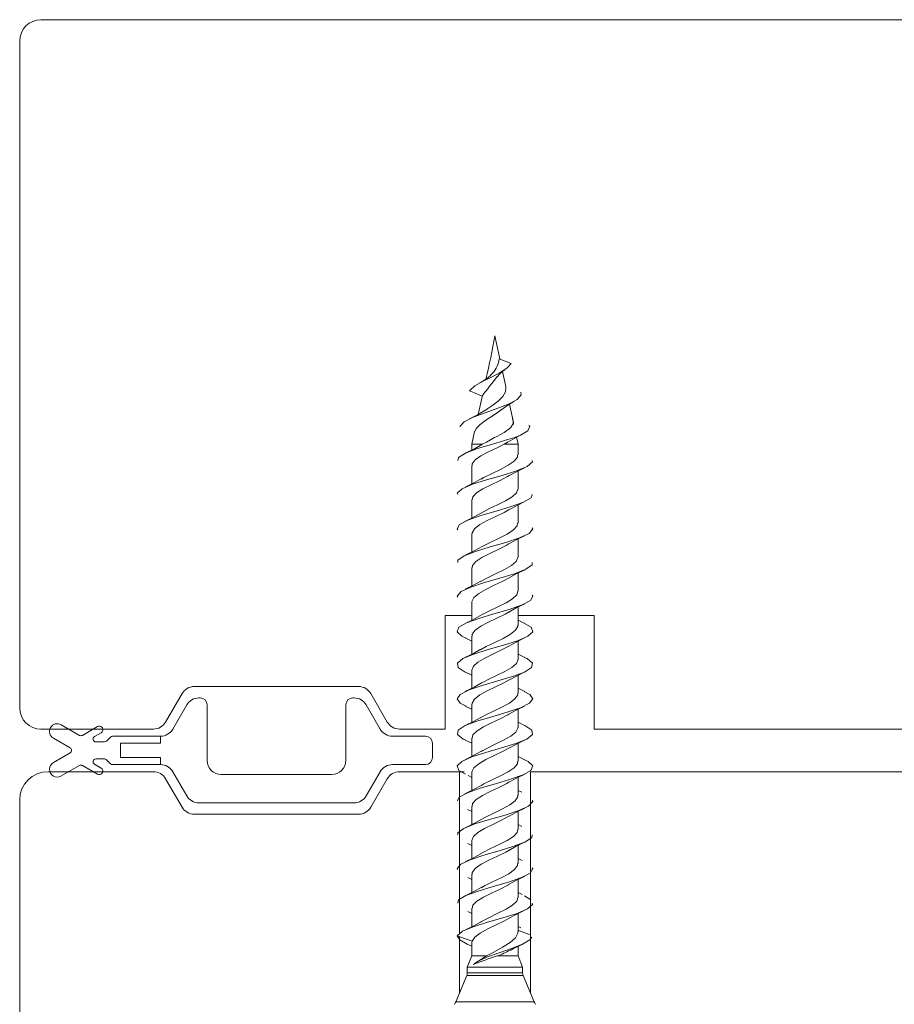
# Model space of a CAD drawing. Units: millimetres. Extents: x 31 to 3627, y 868 to 5601.
# Drawn here: x 2105 to 2166, y 2859 to 2928 of the extents above; entities that cross this region are included whole.
import ezdxf

# ---------------------------------------------------------------- set-up
doc = ezdxf.new("R2010")
doc.units = ezdxf.units.MM
doc.header["$LTSCALE"] = 15
doc.layers.add('_GASKET', color=5, linetype='CONTINUOUS')
doc.layers.add('_WOOD', color=2, linetype='CONTINUOUS')

msp = doc.modelspace()

# ---------------------------------------------------------------- linework, layer by layer
at = {"layer": '_GASKET', "linetype": 'Continuous', "lineweight": 15}
for p, q in [((2138.48, 2904.574), (2138.133, 2906.206)), ((2138.434, 2904.593), (2139.276, 2904.245)), ((2138.894, 2902.627), (2138.668, 2903.689)), ((2137.127, 2901.475), (2136.955, 2900.664)), ((2137.569, 2901.036), (2137.978, 2901.329)), ((2139.43, 2900.101), (2139.156, 2901.39)), ((2139.408, 2900.096), (2139.429, 2899.945)), ((2136.698, 2899.458), (2136.508, 2898.561)), ((2138.789, 2898.561), (2139.06, 2898.731)), ((2139.758, 2898.561), (2139.653, 2899.054)), ((2136.508, 2898.561), (2136.508, 2898.166)), ((2137.239, 2898.561), (2136.508, 2898.561)), ((2139.758, 2898.561), (2138.789, 2898.561)), ((2139.758, 2897.806), (2139.758, 2898.561)), ((2136.508, 2897.043), (2136.508, 2895.767)), ((2139.758, 2895.406), (2139.758, 2896.684)), ((2136.508, 2894.642), (2136.508, 2893.364)), ((2139.758, 2893.006), (2139.758, 2894.285)), ((2136.508, 2892.243), (2136.508, 2890.966)), ((2139.758, 2890.606), (2139.758, 2891.884)), ((2136.508, 2889.842), (2136.508, 2888.564)), ((2139.758, 2888.207), (2139.758, 2889.484)), ((2136.508, 2887.442), (2136.508, 2886.164)), ((2139.758, 2885.806), (2139.758, 2887.084)), ((2140.235, 2885.934), (2139.758, 2886.165)), ((2136.039, 2884.912), (2136.508, 2884.684)), ((2136.508, 2885.043), (2136.508, 2883.764)), ((2139.758, 2883.406), (2139.758, 2884.684)), ((2140.233, 2883.534), (2139.758, 2883.766)), ((2136.046, 2882.509), (2136.508, 2882.285)), ((2136.508, 2882.643), (2136.508, 2881.365)), ((2139.758, 2881.006), (2139.758, 2882.285)), ((2140.24, 2881.13), (2139.758, 2881.364)), ((2117.346, 2880.686), (2117.269, 2880.686)), ((2128.197, 2880.686), (2128.119, 2880.686)), ((2116.403, 2880.186), (2115.421, 2878.486)), ((2117.846, 2876.286), (2117.846, 2880.186)), ((2127.619, 2880.186), (2127.619, 2876.286)), ((2130.044, 2878.486), (2129.063, 2880.186)), ((2136.043, 2880.11), (2136.508, 2879.885)), ((2136.508, 2880.243), (2136.508, 2878.964)), ((2139.758, 2878.606), (2139.758, 2879.884)), ((2108.852, 2878.044), (2107.558, 2878.791)), ((2110.127, 2878.664), (2109.052, 2878.044)), ((2140.223, 2878.738), (2139.758, 2878.967)), ((2109.906, 2877.959), (2110.377, 2878.231)), ((2111.035, 2877.928), (2110.752, 2877.645)), ((2114.555, 2877.986), (2111.177, 2877.986)), ((2114.555, 2877.486), (2114.555, 2877.986)), ((2133.233, 2877.986), (2130.91, 2877.986)), ((2107.008, 2877.839), (2108.184, 2877.159)), ((2110.611, 2877.586), (2110.006, 2877.586)), ((2111.733, 2877.486), (2111.733, 2876.486)), ((2111.733, 2877.486), (2114.555, 2877.486)), ((2133.733, 2876.486), (2133.733, 2877.486)), ((2136.045, 2877.709), (2136.508, 2877.484)), ((2136.508, 2877.842), (2136.508, 2876.566)), ((2139.758, 2876.206), (2139.758, 2877.484)), ((2108.184, 2876.813), (2107.008, 2876.134)), ((2140.239, 2876.331), (2139.758, 2876.564)), ((2107.558, 2875.181), (2108.852, 2875.928)), ((2109.052, 2875.928), (2110.127, 2875.308)), ((2110.377, 2875.741), (2109.906, 2876.013)), ((2110.006, 2876.386), (2110.611, 2876.386)), ((2110.752, 2876.328), (2111.035, 2876.045)), ((2111.177, 2875.986), (2114.555, 2875.986)), ((2114.555, 2876.486), (2111.733, 2876.486)), ((2114.555, 2875.986), (2114.555, 2876.486)), ((2130.91, 2875.986), (2133.233, 2875.986)), ((2115.421, 2875.486), (2116.403, 2873.786)), ((2126.619, 2875.286), (2118.846, 2875.286)), ((2129.063, 2873.786), (2130.044, 2875.486)), ((2136.235, 2875.216), (2136.508, 2875.084)), ((2136.508, 2875.442), (2136.508, 2874.165)), ((2139.758, 2873.806), (2139.758, 2875.084)), ((2140.019, 2874.038), (2139.758, 2874.164)), ((2117.269, 2873.286), (2128.197, 2873.286)), ((2136.508, 2873.042), (2136.508, 2871.766)), ((2136.208, 2872.829), (2136.508, 2872.684)), ((2139.758, 2871.406), (2139.758, 2872.684)), ((2140.039, 2871.628), (2139.758, 2871.765)), ((2136.22, 2870.424), (2136.508, 2870.284)), ((2136.508, 2870.642), (2136.508, 2869.364)), ((2139.758, 2869.006), (2139.758, 2870.284)), ((2140.047, 2869.225), (2139.758, 2869.365)), ((2136.508, 2868.243), (2136.508, 2866.967)), ((2136.212, 2868.028), (2136.508, 2867.884)), ((2139.758, 2866.606), (2139.758, 2867.885)), ((2140.045, 2866.825), (2139.758, 2866.964)), ((2140.671, 2866.46), (2140.219, 2866.733)), ((2136.21, 2865.628), (2136.508, 2865.484)), ((2136.508, 2865.842), (2136.508, 2864.564)), ((2139.758, 2864.192), (2139.758, 2865.484)), ((2140.611, 2863.988), (2139.744, 2864.307)), ((2139.951, 2864.468), (2139.758, 2864.564)), ((2136.172, 2863.336), (2136.508, 2863.176)), ((2136.508, 2863.456), (2136.508, 2862.496)), ((2136.511, 2863.456), (2136.522, 2863.543)), ((2139.758, 2862.496), (2139.758, 2863.176)), ((2136.508, 2862.496), (2136.18, 2861.706)), ((2137.548, 2862.496), (2136.508, 2862.496)), ((2137.364, 2862.401), (2137.153, 2862.234)), ((2139.758, 2862.496), (2138.299, 2862.496)), ((2140.085, 2861.706), (2139.758, 2862.496)), ((2136.18, 2861.706), (2136.18, 2861.306)), ((2136.197, 2861.706), (2136.18, 2861.706)), ((2136.18, 2861.306), (2140.085, 2861.306)), ((2140.085, 2861.706), (2136.197, 2861.706)), ((2140.085, 2861.306), (2140.085, 2861.706)), ((2136.142, 2861.114), (2135.371, 2859.252)), ((2136.16, 2861.114), (2136.142, 2861.114)), ((2140.123, 2861.114), (2136.16, 2861.114)), ((2140.895, 2859.252), (2140.123, 2861.114)), ((2135.371, 2859.252), (2140.895, 2859.252))]:
    msp.add_line(p, q, dxfattribs=at)
at = {"layer": '_GASKET', "linetype": 'Continuous', "lineweight": 15, "flags": 128}
for points in [[(2136.346, 2902.321), (2136.367, 2902.355), (2136.706, 2902.67), (2137.247, 2902.985), (2137.881, 2903.3), (2138.494, 2903.615), (2138.98, 2903.93), (2139.276, 2904.245)], [(2138.275, 2903.292), (2138.499, 2903.551), (2138.814, 2903.81)], [(2135.668, 2899.792), (2135.676, 2899.835), (2135.97, 2900.15), (2136.596, 2900.465), (2137.434, 2900.78), (2138.33, 2901.095), (2139.127, 2901.41), (2139.706, 2901.725), (2139.978, 2902.04), (2139.95, 2902.224)], [(2137.978, 2901.329), (2138.35, 2901.61), (2138.682, 2901.93), (2138.875, 2902.258), (2138.9, 2902.594), (2138.888, 2902.626)], [(2137.231, 2901.953), (2137.226, 2901.927), (2137.133, 2901.474)], [(2138.554, 2900.967), (2138.959, 2901.272), (2139.471, 2901.578)], [(2137.573, 2901.039), (2136.907, 2900.635), (2136.291, 2900.328)], [(2138.586, 2901.006), (2138.39, 2900.844), (2137.941, 2900.544), (2137.484, 2900.251), (2137.079, 2899.959), (2136.799, 2899.672), (2136.715, 2899.454)], [(2138.79, 2899.383), (2139.238, 2899.714), (2139.44, 2900.043), (2139.38, 2900.373), (2139.37, 2900.385)], [(2135.51, 2897.424), (2135.557, 2897.63), (2136.055, 2897.945), (2136.905, 2898.26), (2137.959, 2898.575), (2139.044, 2898.89), (2139.527, 2899.047), (2139.932, 2899.205), (2140.462, 2899.52), (2140.581, 2899.835), (2140.532, 2899.887)], [(2138.11, 2899.032), (2137.528, 2898.72), (2137.239, 2898.561)], [(2138.114, 2899.034), (2138.265, 2899.109), (2138.79, 2899.383)], [(2139.041, 2898.706), (2139.529, 2898.991), (2140.086, 2899.276)], [(2137.246, 2898.569), (2136.681, 2898.25), (2136.026, 2897.932)], [(2136.536, 2897.043), (2136.531, 2897.172), (2136.741, 2897.456), (2137.141, 2897.741), (2137.679, 2898.026), (2138.279, 2898.311), (2138.789, 2898.561)], [(2135.505, 2895.024), (2135.478, 2895.11), (2135.817, 2895.425), (2136.549, 2895.74), (2137.544, 2896.055), (2138.638, 2896.37), (2139.649, 2896.685), (2140.402, 2897), (2140.78, 2897.315), (2140.755, 2897.424)], [(2137.164, 2896.108), (2137.355, 2896.224), (2137.928, 2896.51), (2138.53, 2896.794), (2139.076, 2897.08), (2139.494, 2897.364), (2139.724, 2897.65), (2139.73, 2897.806)], [(2139.134, 2896.349), (2139.645, 2896.63), (2140.223, 2896.91)], [(2137.236, 2896.162), (2136.748, 2895.885), (2136.038, 2895.537)], [(2139.146, 2896.366), (2139.015, 2896.281), (2138.457, 2895.996), (2137.855, 2895.711), (2137.29, 2895.426), (2136.842, 2895.141), (2136.571, 2894.856), (2136.529, 2894.642)], [(2139.75, 2895.406), (2139.661, 2895.142), (2139.356, 2894.857), (2138.881, 2894.572), (2138.305, 2894.287), (2137.703, 2894.002), (2137.162, 2893.717), (2137.146, 2893.706)], [(2135.514, 2892.53), (2135.464, 2892.59), (2135.636, 2892.905), (2136.232, 2893.22), (2137.143, 2893.535), (2138.222, 2893.85), (2139.286, 2894.165), (2140.154, 2894.48), (2140.688, 2894.795), (2140.761, 2895.024)], [(2136.531, 2892.243), (2136.518, 2892.327), (2136.694, 2892.611), (2137.068, 2892.897), (2137.589, 2893.181), (2138.184, 2893.467), (2138.773, 2893.751), (2139.143, 2893.963)], [(2139.106, 2893.933), (2139.641, 2894.228), (2140.25, 2894.523)], [(2137.15, 2893.71), (2136.621, 2893.419), (2136.02, 2893.128)], [(2135.516, 2890.224), (2135.516, 2890.385), (2135.962, 2890.7), (2136.766, 2891.015), (2137.803, 2891.33), (2138.894, 2891.645), (2139.856, 2891.96), (2140.533, 2892.275), (2140.802, 2892.59), (2140.759, 2892.668)], [(2137.149, 2891.301), (2137.272, 2891.38), (2137.834, 2891.665), (2138.436, 2891.95), (2138.998, 2892.235), (2139.439, 2892.52), (2139.702, 2892.805), (2139.734, 2893.006)], [(2139.121, 2891.542), (2139.639, 2891.827), (2140.226, 2892.112)], [(2137.224, 2891.355), (2136.709, 2891.064), (2136.043, 2890.738)], [(2139.135, 2891.561), (2138.933, 2891.436), (2138.363, 2891.151), (2137.761, 2890.866), (2137.21, 2890.581), (2136.786, 2890.296), (2136.547, 2890.011), (2136.535, 2889.842)], [(2139.749, 2890.606), (2139.757, 2890.582), (2139.627, 2890.297), (2139.291, 2890.012), (2138.796, 2889.727), (2138.209, 2889.442), (2137.613, 2889.157), (2137.114, 2888.887)], [(2135.505, 2887.784), (2135.461, 2887.865), (2135.745, 2888.18), (2136.423, 2888.495), (2137.392, 2888.81), (2138.483, 2889.125), (2139.515, 2889.44), (2140.318, 2889.755), (2140.75, 2890.07), (2140.75, 2890.224)], [(2139.097, 2889.128), (2139.637, 2889.425), (2140.253, 2889.723)], [(2136.521, 2887.442), (2136.51, 2887.482), (2136.652, 2887.767), (2136.998, 2888.052), (2137.499, 2888.337), (2138.089, 2888.622), (2138.684, 2888.907), (2139.097, 2889.133)], [(2137.138, 2888.903), (2136.623, 2888.621), (2136.043, 2888.338)], [(2136.097, 2884.904), (2135.809, 2885.03), (2135.472, 2885.345), (2135.587, 2885.66), (2136.123, 2885.975), (2137, 2886.29), (2138.064, 2886.605), (2139.14, 2886.92), (2140.05, 2887.235), (2140.634, 2887.55), (2140.804, 2887.865), (2140.751, 2887.923)], [(2137.193, 2886.535), (2137.741, 2886.82), (2138.343, 2887.105), (2138.916, 2887.39), (2139.38, 2887.675), (2139.674, 2887.96), (2139.745, 2888.207)], [(2139.107, 2886.733), (2139.635, 2887.024), (2140.234, 2887.315)], [(2137.228, 2886.557), (2136.579, 2886.198), (2136.031, 2885.934)], [(2139.126, 2886.755), (2138.849, 2886.591), (2138.269, 2886.306), (2137.669, 2886.021), (2137.133, 2885.736), (2136.735, 2885.451), (2136.529, 2885.167), (2136.535, 2885.043)], [(2136.046, 2882.509), (2136.044, 2882.51), (2135.549, 2882.825), (2135.491, 2883.14), (2135.871, 2883.455), (2136.635, 2883.77), (2137.647, 2884.085), (2138.741, 2884.4), (2139.734, 2884.715), (2140.456, 2885.03), (2140.793, 2885.345), (2140.679, 2885.66), (2140.208, 2885.937)], [(2139.737, 2885.806), (2139.751, 2885.738), (2139.587, 2885.452), (2139.222, 2885.168), (2138.708, 2884.882), (2138.114, 2884.598), (2137.524, 2884.312), (2137.115, 2884.083)], [(2139.102, 2884.33), (2139.627, 2884.62), (2140.223, 2884.91)], [(2136.51, 2882.643), (2136.615, 2882.922), (2136.932, 2883.207), (2137.413, 2883.492), (2137.994, 2883.777), (2138.593, 2884.062), (2139.117, 2884.34)], [(2136.1, 2880.103), (2135.688, 2880.305), (2135.461, 2880.62), (2135.676, 2880.935), (2136.307, 2881.25), (2137.241, 2881.565), (2138.326, 2881.88), (2139.38, 2882.195), (2140.221, 2882.51), (2140.717, 2882.825), (2140.774, 2883.14), (2140.394, 2883.455), (2140.184, 2883.542)], [(2137.149, 2884.109), (2136.617, 2883.817), (2136.013, 2883.525)], [(2137.143, 2881.704), (2137.649, 2881.975), (2138.248, 2882.26), (2138.83, 2882.545), (2139.318, 2882.83), (2139.641, 2883.115), (2139.758, 2883.4), (2139.756, 2883.406)], [(2139.11, 2881.935), (2139.642, 2882.228), (2140.246, 2882.521)], [(2137.24, 2881.765), (2136.674, 2881.446), (2136.018, 2881.127)], [(2139.14, 2881.96), (2138.763, 2881.746), (2138.173, 2881.462), (2137.579, 2881.176), (2137.06, 2880.892), (2136.689, 2880.607), (2136.516, 2880.322), (2136.53, 2880.243)], [(2136.092, 2877.702), (2135.889, 2877.785), (2135.496, 2878.1), (2135.54, 2878.415), (2136.025, 2878.73), (2136.858, 2879.045), (2137.907, 2879.36), (2138.994, 2879.675), (2139.935, 2879.99), (2140.577, 2880.305), (2140.805, 2880.62), (2140.59, 2880.935), (2140.182, 2881.138)], [(2139.731, 2881.006), (2139.74, 2880.893), (2139.542, 2880.608), (2139.15, 2880.322), (2138.618, 2880.038), (2138.02, 2879.752), (2137.436, 2879.468), (2137.117, 2879.281)], [(2139.121, 2879.542), (2139.634, 2879.824), (2140.215, 2880.107)], [(2137.136, 2879.302), (2136.622, 2879.019), (2136.04, 2878.737)], [(2136.524, 2877.842), (2136.584, 2878.077), (2136.869, 2878.362), (2137.329, 2878.647), (2137.899, 2878.932), (2138.502, 2879.217), (2139.052, 2879.502), (2139.123, 2879.55)], [(2136.068, 2875.308), (2135.597, 2875.58), (2135.469, 2875.895), (2135.794, 2876.21), (2136.505, 2876.525), (2137.493, 2876.84), (2138.587, 2877.155), (2139.604, 2877.47), (2140.377, 2877.785), (2140.769, 2878.1), (2140.725, 2878.415), (2140.241, 2878.73), (2140.216, 2878.739)], [(2137.17, 2876.915), (2137.559, 2877.13), (2138.153, 2877.415), (2138.744, 2877.701), (2139.25, 2877.985), (2139.603, 2878.271), (2139.754, 2878.555), (2139.741, 2878.606)], [(2139.122, 2877.143), (2139.652, 2877.433), (2140.252, 2877.723)], [(2137.249, 2876.971), (2136.679, 2876.649), (2136.02, 2876.328)], [(2139.157, 2877.166), (2138.674, 2876.902), (2138.078, 2876.617), (2137.49, 2876.332), (2136.99, 2876.047), (2136.648, 2875.762), (2136.509, 2875.477), (2136.52, 2875.442)], [(2135.488, 2873.424), (2135.621, 2873.69), (2136.193, 2874.005), (2137.095, 2874.32), (2138.169, 2874.635), (2139.237, 2874.95), (2140.122, 2875.265), (2140.669, 2875.58), (2140.796, 2875.895), (2140.472, 2876.21), (2140.179, 2876.339)], [(2139.73, 2876.206), (2139.723, 2876.048), (2139.492, 2875.763), (2139.074, 2875.478), (2138.526, 2875.193), (2137.925, 2874.908), (2137.352, 2874.623), (2137.134, 2874.49)], [(2139.123, 2874.743), (2139.648, 2875.031), (2140.243, 2875.319)], [(2137.151, 2874.511), (2136.618, 2874.218), (2136.014, 2873.925)], [(2136.533, 2873.042), (2136.558, 2873.233), (2136.812, 2873.517), (2137.248, 2873.803), (2137.805, 2874.087), (2138.408, 2874.372), (2138.973, 2874.658), (2139.144, 2874.766)], [(2137.172, 2872.114), (2137.471, 2872.286), (2138.057, 2872.571), (2138.655, 2872.856), (2139.179, 2873.141), (2139.561, 2873.426), (2139.745, 2873.711), (2139.733, 2873.806)], [(2135.516, 2871.024), (2135.509, 2871.17), (2135.929, 2871.485), (2136.723, 2871.8), (2137.75, 2872.115), (2138.843, 2872.43), (2139.817, 2872.745), (2140.506, 2873.06), (2140.802, 2873.375), (2140.76, 2873.458)], [(2139.135, 2872.352), (2139.122, 2872.342), (2138.583, 2872.057), (2137.984, 2871.772), (2137.404, 2871.487), (2136.925, 2871.202), (2136.612, 2870.917), (2136.512, 2870.642)], [(2139.133, 2872.349), (2139.65, 2872.632), (2140.234, 2872.915)], [(2137.246, 2872.168), (2136.68, 2871.85), (2136.025, 2871.531)], [(2135.507, 2868.574), (2135.462, 2868.65), (2135.719, 2868.965), (2136.385, 2869.28), (2137.341, 2869.595), (2138.431, 2869.91), (2139.471, 2870.225), (2140.285, 2870.54), (2140.742, 2870.855), (2140.75, 2871.024)], [(2139.735, 2871.406), (2139.701, 2871.203), (2139.438, 2870.918), (2138.994, 2870.633), (2138.434, 2870.348), (2137.83, 2870.063), (2137.27, 2869.778), (2137.124, 2869.685)], [(2139.103, 2869.931), (2139.64, 2870.227), (2140.25, 2870.523)], [(2137.138, 2869.702), (2136.624, 2869.421), (2136.043, 2869.139)], [(2136.536, 2868.243), (2136.537, 2868.388), (2136.759, 2868.673), (2137.169, 2868.958), (2137.713, 2869.243), (2138.313, 2869.528), (2138.89, 2869.813), (2139.129, 2869.957)], [(2137.161, 2867.306), (2137.385, 2867.441), (2137.963, 2867.726), (2138.563, 2868.011), (2139.105, 2868.296), (2139.513, 2868.581), (2139.73, 2868.866), (2139.73, 2869.006)], [(2135.507, 2866.224), (2135.568, 2866.445), (2136.091, 2866.76), (2136.951, 2867.075), (2138.012, 2867.39), (2139.093, 2867.705), (2140.011, 2868.02), (2140.618, 2868.335), (2140.803, 2868.65), (2140.753, 2868.711)], [(2139.106, 2867.538), (2139.044, 2867.497), (2138.491, 2867.212), (2137.888, 2866.927), (2137.32, 2866.642), (2136.863, 2866.358), (2136.581, 2866.072), (2136.525, 2865.842)], [(2139.13, 2867.548), (2139.642, 2867.828), (2140.221, 2868.109)], [(2137.231, 2867.359), (2136.745, 2867.083), (2136.04, 2866.737)], [(2135.481, 2863.925), (2135.846, 2864.24), (2136.59, 2864.555), (2137.596, 2864.87), (2138.69, 2865.185), (2139.69, 2865.5), (2140.432, 2865.815), (2140.784, 2866.13), (2140.758, 2866.224)], [(2139.745, 2866.606), (2139.673, 2866.358), (2139.378, 2866.073), (2138.913, 2865.788), (2138.339, 2865.504), (2137.738, 2865.218), (2137.19, 2864.934), (2137.107, 2864.877)], [(2139.096, 2865.127), (2139.634, 2865.424), (2140.248, 2865.721)], [(2137.116, 2864.89), (2136.64, 2864.629), (2136.109, 2864.368)], [(2136.522, 2863.543), (2136.71, 2863.828), (2137.095, 2864.113), (2137.621, 2864.398), (2138.219, 2864.683), (2138.804, 2864.968), (2139.13, 2865.156)], [(2137.548, 2862.496), (2138.044, 2862.771), (2138.658, 2863.106), (2139.195, 2863.441), (2139.578, 2863.776), (2139.751, 2864.111), (2139.748, 2864.192)], [(2135.481, 2863.925), (2136.051, 2863.715), (2136.522, 2863.543)], [(2136.18, 2863.335), (2135.665, 2863.624), (2135.481, 2863.925)], [(2136.613, 2861.9), (2136.939, 2862.125), (2137.597, 2862.425), (2138.421, 2862.725), (2139.293, 2863.025), (2140.067, 2863.325), (2140.6, 2863.624), (2140.723, 2863.824)], [(2139.204, 2862.893), (2139.452, 2863.031), (2140.093, 2863.336)], [(2136.997, 2862.151), (2137.195, 2862.28), (2137.548, 2862.496)]]:
    msp.add_lwpolyline(points, dxfattribs=at)
at = {"layer": '_GASKET', "linetype": 'Continuous', "lineweight": 15}
for centre, radius, start, end in [((2083.293, 2916.041), 55.714, 346.62929, 349.83306), ((2136.635, 2904.799), 1.811, 318.02357, 353.46608), ((2135.717, 2905.589), 3.022, 295.40398, 319.12253), ((2159.945, 2885.519), 28.035, 140.55641, 144.11292), ((2131.126, 2888.501), 14.773, 65.58717, 69.30546), ((2117.269, 2879.686), 1, 90, 150), ((2117.346, 2880.186), 0.5, 0, 90), ((2128.119, 2880.186), 0.5, 90, 180), ((2128.197, 2879.686), 1, 30, 90), ((2107.283, 2878.315), 0.55, 60, 240), ((2110.252, 2878.448), 0.25, 300, 120), ((2108.952, 2878.217), 0.2, 240, 300), ((2110.006, 2877.786), 0.2, 120, 270), ((2111.177, 2877.786), 0.2, 90, 135), ((2114.555, 2878.986), 1, 270, 330), ((2130.91, 2878.986), 1, 210, 270), ((2133.233, 2877.486), 0.5, 0, 90), ((2110.611, 2877.786), 0.2, 270, 315), ((2108.084, 2876.986), 0.2, 300, 60), ((2107.283, 2875.657), 0.55, 120, 300), ((2108.952, 2875.755), 0.2, 60, 120), ((2110.006, 2876.186), 0.2, 90, 240), ((2110.611, 2876.186), 0.2, 45, 90), ((2111.177, 2876.186), 0.2, 225, 270), ((2114.555, 2874.986), 1, 30, 90), ((2118.846, 2876.286), 1, 180, 270), ((2126.619, 2876.286), 1, 270, 0), ((2130.91, 2874.986), 1, 90, 150), ((2133.233, 2876.486), 0.5, 270, 0), ((2110.252, 2875.524), 0.25, 240, 60), ((2117.269, 2874.286), 1, 210, 270), ((2128.197, 2874.286), 1, 270, 330), ((2135.869, 2869.028), 6.969, 290.40818, 298.52916), ((2149.133, 2829.188), 35.026, 108.01746, 110.94321), ((2135.68, 2861.306), 0.5, 337.5, 0), ((2140.585, 2861.306), 0.5, 180, 202.5), ((2134.909, 2859.443), 0.5, 315, 337.5), ((2141.357, 2859.443), 0.5, 202.5, 225)]:
    msp.add_arc(centre, radius, start, end, dxfattribs=at)
at = {"layer": '_WOOD', "linetype": 'Continuous', "lineweight": 15}
for p, q in [((2176.133, 2928.486), (2106.133, 2928.486)), ((2104.633, 2926.986), (2104.633, 2879.986)), ((2134.633, 2886.486), (2136.508, 2886.486)), ((2134.633, 2878.486), (2134.633, 2886.486)), ((2139.758, 2886.486), (2145.133, 2886.486)), ((2145.133, 2886.486), (2145.133, 2878.486)), ((2116.942, 2881.486), (2128.523, 2881.486)), ((2114.921, 2878.986), (2116.076, 2880.986)), ((2129.389, 2880.986), (2130.544, 2878.986)), ((2106.133, 2878.486), (2114.055, 2878.486)), ((2131.41, 2878.486), (2134.633, 2878.486)), ((2145.133, 2878.486), (2186.133, 2878.486)), ((2114.055, 2875.486), (2106.633, 2875.486)), ((2135.633, 2875.486), (2131.41, 2875.486)), ((2135.633, 2875.486), (2135.633, 2864.056)), ((2135.633, 2875.486), (2135.97, 2875.486)), ((2140.633, 2859.884), (2140.633, 2875.486)), ((2179.133, 2875.486), (2140.633, 2875.486)), ((2116.076, 2872.986), (2114.921, 2874.986)), ((2130.544, 2874.986), (2129.389, 2872.986)), ((2104.633, 2873.486), (2104.633, 2853.186)), ((2128.523, 2872.486), (2116.942, 2872.486)), ((2135.633, 2863.873), (2135.633, 2859.884))]:
    msp.add_line(p, q, dxfattribs=at)
for centre, radius, start, end in [((2106.133, 2926.986), 1.5, 90, 180), ((2116.942, 2880.486), 1, 90, 150), ((2128.523, 2880.486), 1, 30, 90), ((2106.133, 2879.986), 1.5, 180, 270), ((2114.055, 2879.486), 1, 270, 330), ((2131.41, 2879.486), 1, 210, 270), ((2106.633, 2873.486), 2, 90, 180), ((2114.055, 2874.486), 1, 30, 90), ((2131.41, 2874.486), 1, 90, 150), ((2116.942, 2873.486), 1, 210, 270), ((2128.523, 2873.486), 1, 270, 330)]:
    msp.add_arc(centre, radius, start, end, dxfattribs=at)

doc.saveas('drawing.dxf')
